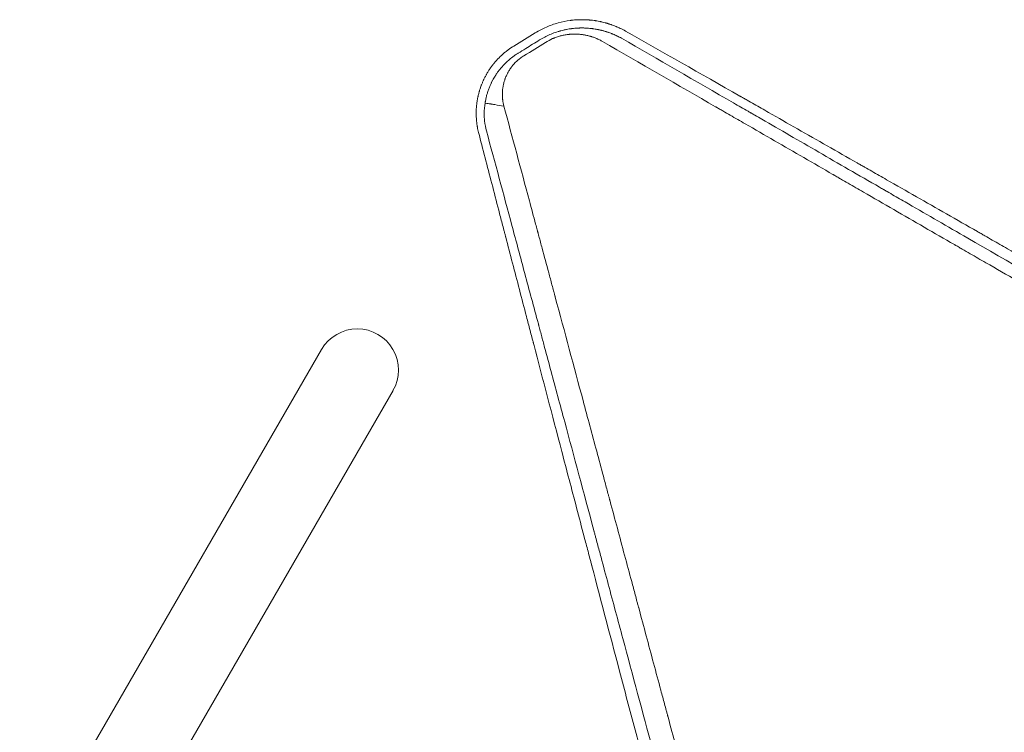
# Model space of a CAD drawing. Units: millimetres. Extents: x -5287 to 5559, y -4433 to 3836.
# Drawn here: x 771 to 1225, y 2013 to 2341 of the extents above; entities that cross this region are included whole.
import ezdxf

# ---------------------------------------------------------------- set-up
doc = ezdxf.new("R2010")
doc.units = ezdxf.units.MM
doc.header["$LTSCALE"] = 20
doc.linetypes.add('HIDDEN', pattern=[9.525, 6.35, -3.175])
for name, color, linetype in [('2d', 230, 'Continuous'), ('AS-Free_Space', 31, 'HIDDEN'), ('AS-Free_Space_Hatch', 31, 'HIDDEN')]:
    doc.layers.add(name, color=color, linetype=linetype)

msp = doc.modelspace()

# ---------------------------------------------------------------- hatches: boundary and pattern name
at = {"layer": 'AS-Free_Space_Hatch'}
h = msp.add_hatch(dxfattribs=at)
h.set_pattern_fill('ANSI31', color=256, scale=100)
h.set_pattern_definition([(135, (-749.05, -1091), (-224.506, -224.506), [])])
edge = h.paths.add_edge_path()
edge.add_line((2743.09, 1962.57), (2472.63, 2118.72))
edge.add_arc((1972.63, 1252.69), 1000, 60, 150)
edge.add_arc((1972.63, 1252.69), 1000, 150, 240)
edge.add_line((1472.63, 386.67), (1743.09, 230.52))
edge.add_arc((2743.09, 1962.57), 2000, 240, 284.13045)
edge.add_line((3231.35, 23.08), (4272.97, 285.31))
edge.add_arc((4028.84, 1255.05), 1000, 284.13045, 374.13045)
edge.add_arc((4028.84, 1255.05), 1000, 14.13045, 104.13045)
edge.add_line((3784.71, 2224.79), (2743.09, 1962.57))
edge = h.paths.add_edge_path()
edge.add_line((-749.05, -90.99), (-332.95, -90.99))
edge.add_arc((-332.95, -1090.99), 1000, 20.03452, 90, ccw=False)
edge.add_arc((714.02, -1236.72), 500, 90, 102.4137, ccw=False)
edge.add_arc((714.02, -1236.72), 500, -90, 90, ccw=False)
edge.add_arc((714.02, -1236.72), 500, 264.6095, 270, ccw=False)
edge.add_line((667.05, -1734.51), (667.05, -2932.73))
edge.add_arc((-332.95, -2932.73), 1000, -90, 0, ccw=False)
edge.add_line((-332.95, -3932.73), (-749.05, -3932.73))
edge.add_arc((-749.05, -2932.73), 1000, 180, 270, ccw=False)
edge.add_line((-1749.05, -2932.73), (-1749.05, -1090.99))
edge.add_arc((-749.05, -1090.99), 1000, 90, 180, ccw=False)

# ---------------------------------------------------------------- linework, layer by layer
at = {"layer": '2d', "lineweight": 0}
for p, q in [((910.59, 2189.18), (774.83, 1954.04)), ((943.5, 2170.18), (813, 1944.15))]:
    msp.add_line(p, q, dxfattribs=at)
msp.add_arc((927.04, 2179.68), 19, 330, 150, dxfattribs=at)
for points, knots in [([(1050.62, 2336.05), (1049.79, 2336.51), (1049, 2336.92), (1047.88, 2337.45), (1047.51, 2337.62), (1046.99, 2337.85), (1046.73, 2337.97), (1046.44, 2338.09), (1046.29, 2338.15), (1046.22, 2338.18), (1046.19, 2338.19), (1046.17, 2338.2), (1046.16, 2338.2), (1046.16, 2338.21), (1045.76, 2338.37), (1045.17, 2338.6), (1044.48, 2338.85), (1044.13, 2338.98), (1043.95, 2339.04), (1043.88, 2339.06), (1043.83, 2339.08), (1043.8, 2339.09), (1043.59, 2339.16), (1043.4, 2339.23), (1043.09, 2339.32), (1042.94, 2339.37), (1042.75, 2339.43), (1042.65, 2339.46), (1042.61, 2339.48), (1042.58, 2339.48), (1042.57, 2339.49), (1042.57, 2339.49), (1042.56, 2339.49), (1042.56, 2339.49), (1042.48, 2339.51), (1042.34, 2339.56), (1042.03, 2339.65), (1041.91, 2339.68), (1041.71, 2339.74), (1041.64, 2339.76), (1041.52, 2339.79), (1041.46, 2339.81), (1041.39, 2339.83), (1041.35, 2339.84), (1041.34, 2339.84), (1041.33, 2339.85), (1041.32, 2339.85), (1041.32, 2339.85), (1040.9, 2339.96), (1040.27, 2340.12), (1039.52, 2340.3), (1039.14, 2340.38), (1038.95, 2340.42), (1038.87, 2340.43), (1038.81, 2340.45), (1038.79, 2340.45), (1038.29, 2340.55), (1037.84, 2340.64), (1037.19, 2340.75), (1036.97, 2340.78), (1036.65, 2340.83), (1036.5, 2340.85), (1036.31, 2340.88), (1036.22, 2340.89), (1036.19, 2340.9), (1036.16, 2340.9), (1036.15, 2340.9), (1035.68, 2340.97), (1035.24, 2341.02), (1034.57, 2341.09), (1034.23, 2341.12), (1033.84, 2341.15), (1033.68, 2341.17), (1033.56, 2341.17), (1033.51, 2341.18), (1033.03, 2341.21), (1032.58, 2341.24), (1031.9, 2341.26), (1031.67, 2341.27), (1031.31, 2341.28), (1031.19, 2341.28), (1031.01, 2341.28), (1030.92, 2341.28), (1030.83, 2341.28), (1030.77, 2341.28), (1030.74, 2341.28), (1030.26, 2341.29), (1029.8, 2341.28), (1029.1, 2341.26), (1028.75, 2341.25), (1028.33, 2341.22), (1028.13, 2341.21), (1028.04, 2341.21), (1027.98, 2341.2), (1027.95, 2341.2), (1027.43, 2341.17), (1026.95, 2341.13), (1026.25, 2341.06), (1026.02, 2341.03), (1025.68, 2340.99), (1025.57, 2340.98), (1025.4, 2340.96), (1025.32, 2340.95), (1025.22, 2340.94), (1025.18, 2340.93), (1025.15, 2340.93), (1025.14, 2340.93), (1023.24, 2340.67), (1021.38, 2340.29), (1018.64, 2339.53), (1017.72, 2339.24), (1015.92, 2338.6), (1015.04, 2338.25), (1012.42, 2337.11), (1010.72, 2336.23), (1009.08, 2335.22)], [0, 0, 0, 0, 0.0625, 0.0625, 0.09375, 0.09375, 0.109375, 0.117188, 0.121094, 0.123047, 0.124023, 0.124512, 0.124512, 0.125, 0.125, 0.15625, 0.171875, 0.179688, 0.183594, 0.185547, 0.185547, 0.1875, 0.1875, 0.203125, 0.203125, 0.210938, 0.214844, 0.216797, 0.217773, 0.218262, 0.218506, 0.218628, 0.218628, 0.21875, 0.21875, 0.234375, 0.234375, 0.242188, 0.242188, 0.246094, 0.246094, 0.248047, 0.249023, 0.249512, 0.249756, 0.249878, 0.249878, 0.25, 0.25, 0.28125, 0.296875, 0.304688, 0.308594, 0.310547, 0.310547, 0.3125, 0.3125, 0.34375, 0.34375, 0.359375, 0.359375, 0.367188, 0.371094, 0.373047, 0.374023, 0.374023, 0.375, 0.375, 0.40625, 0.40625, 0.421875, 0.429688, 0.433594, 0.433594, 0.4375, 0.4375, 0.46875, 0.46875, 0.484375, 0.484375, 0.492188, 0.492188, 0.496094, 0.498047, 0.498047, 0.5, 0.5, 0.53125, 0.53125, 0.546875, 0.554688, 0.558594, 0.560547, 0.560547, 0.5625, 0.5625, 0.59375, 0.59375, 0.609375, 0.609375, 0.617188, 0.617188, 0.621094, 0.623047, 0.624023, 0.624023, 0.625, 0.625, 0.75, 0.75, 0.8125, 0.8125, 0.875, 0.875, 1, 1, 1, 1]), ([(1011.06, 2331.94), (1012.59, 2332.88), (1014.17, 2333.7), (1016.62, 2334.76), (1017.44, 2335.08), (1018.71, 2335.52), (1019.13, 2335.66), (1019.77, 2335.86), (1020.09, 2335.95), (1020.46, 2336.06), (1020.62, 2336.1), (1020.73, 2336.13), (1020.78, 2336.15), (1021.27, 2336.28), (1021.7, 2336.39), (1022.34, 2336.54), (1022.56, 2336.59), (1022.98, 2336.68), (1023.21, 2336.72), (1023.86, 2336.85), (1024.29, 2336.93), (1024.94, 2337.03), (1025.26, 2337.08), (1025.63, 2337.13), (1025.79, 2337.15), (1025.9, 2337.16), (1025.95, 2337.17), (1026.41, 2337.23), (1026.83, 2337.27), (1027.49, 2337.33), (1027.72, 2337.35), (1028.17, 2337.38), (1028.38, 2337.39), (1028.81, 2337.42), (1029.13, 2337.43), (1029.45, 2337.44), (1029.58, 2337.45), (1029.61, 2337.45), (1029.65, 2337.45), (1029.73, 2337.45), (1029.99, 2337.45), (1030.25, 2337.46), (1030.57, 2337.46), (1030.74, 2337.46), (1030.94, 2337.46), (1031.02, 2337.46), (1031.08, 2337.46), (1031.11, 2337.46), (1031.39, 2337.45), (1031.62, 2337.45), (1031.93, 2337.44), (1032.03, 2337.43), (1032.17, 2337.43), (1032.24, 2337.42), (1032.31, 2337.42), (1032.35, 2337.42), (1032.37, 2337.42), (1032.38, 2337.42), (1032.38, 2337.42), (1032.79, 2337.4), (1033.2, 2337.37), (1034.03, 2337.3), (1034.44, 2337.26), (1035.05, 2337.19), (1035.35, 2337.16), (1035.69, 2337.11), (1035.84, 2337.09), (1035.94, 2337.07), (1035.99, 2337.07), (1036.41, 2337), (1036.8, 2336.94), (1037.39, 2336.84), (1037.69, 2336.78), (1038.04, 2336.71), (1038.22, 2336.67), (1038.3, 2336.66), (1038.35, 2336.64), (1038.37, 2336.64), (1038.59, 2336.59), (1038.88, 2336.53), (1039.21, 2336.45), (1039.38, 2336.41), (1039.46, 2336.39), (1039.5, 2336.38), (1039.53, 2336.37), (1039.53, 2336.37), (1039.54, 2336.37), (1039.54, 2336.37), (1039.64, 2336.35), (1039.77, 2336.31), (1040.06, 2336.24), (1040.16, 2336.21), (1040.34, 2336.16), (1040.43, 2336.14), (1040.53, 2336.11), (1040.6, 2336.09), (1040.64, 2336.08), (1040.94, 2336), (1041.17, 2335.93), (1041.44, 2335.85), (1041.52, 2335.82), (1041.62, 2335.79), (1041.67, 2335.78), (1041.72, 2335.76), (1041.74, 2335.75), (1041.75, 2335.75), (1041.76, 2335.75), (1041.76, 2335.75), (1041.76, 2335.75), (1041.94, 2335.69), (1042.21, 2335.61), (1042.52, 2335.5), (1042.68, 2335.45), (1042.75, 2335.42), (1042.79, 2335.41), (1042.82, 2335.4), (1043.18, 2335.28), (1043.69, 2335.09), (1044.31, 2334.85), (1044.62, 2334.72), (1044.78, 2334.66), (1044.85, 2334.63), (1044.89, 2334.61), (1044.91, 2334.6), (1044.92, 2334.6), (1045.24, 2334.46), (1045.57, 2334.33), (1046.07, 2334.1), (1046.32, 2333.98), (1046.63, 2333.84), (1046.78, 2333.76), (1046.86, 2333.73), (1046.9, 2333.71), (1046.92, 2333.7), (1046.93, 2333.69), (1046.94, 2333.69), (1047.42, 2333.45), (1048.07, 2333.13), (1048.85, 2332.69)], [0, 0, 0, 0, 0.125, 0.125, 0.1875, 0.1875, 0.21875, 0.21875, 0.234375, 0.242188, 0.246094, 0.246094, 0.25, 0.25, 0.28125, 0.28125, 0.296875, 0.296875, 0.3125, 0.3125, 0.34375, 0.34375, 0.359375, 0.367188, 0.371094, 0.371094, 0.375, 0.375, 0.40625, 0.40625, 0.421875, 0.421875, 0.4375, 0.4375, 0.453125, 0.460938, 0.460938, 0.462891, 0.462891, 0.464844, 0.46875, 0.484375, 0.484375, 0.492188, 0.496094, 0.498047, 0.498047, 0.5, 0.5, 0.515625, 0.515625, 0.523438, 0.523438, 0.527344, 0.529297, 0.530273, 0.530762, 0.530762, 0.53125, 0.53125, 0.5625, 0.5625, 0.59375, 0.59375, 0.609375, 0.617188, 0.621094, 0.621094, 0.625, 0.625, 0.65625, 0.65625, 0.671875, 0.679688, 0.683594, 0.685547, 0.685547, 0.6875, 0.6875, 0.703125, 0.710938, 0.714844, 0.716797, 0.717773, 0.718262, 0.718506, 0.718506, 0.71875, 0.71875, 0.734375, 0.734375, 0.742188, 0.742188, 0.746094, 0.748047, 0.748047, 0.75, 0.75, 0.765625, 0.765625, 0.773438, 0.773438, 0.777344, 0.779297, 0.780273, 0.780762, 0.781006, 0.781006, 0.78125, 0.78125, 0.796875, 0.804688, 0.808594, 0.810547, 0.810547, 0.8125, 0.8125, 0.84375, 0.859375, 0.867188, 0.871094, 0.873047, 0.874023, 0.874023, 0.875, 0.875, 0.90625, 0.90625, 0.921875, 0.929688, 0.933594, 0.935547, 0.936523, 0.937012, 0.937012, 0.9375, 0.9375, 1, 1, 1, 1]), ([(1040.07, 2331.22), (1039.63, 2331.47), (1038.97, 2331.83), (1038.17, 2332.22), (1037.77, 2332.4), (1037.57, 2332.49), (1037.49, 2332.53), (1037.43, 2332.55), (1037.4, 2332.56), (1036.89, 2332.78), (1036.17, 2333.07), (1035.3, 2333.36), (1034.86, 2333.5), (1034.64, 2333.57), (1034.55, 2333.6), (1034.49, 2333.61), (1034.45, 2333.62), (1033.89, 2333.79), (1033.1, 2333.99), (1032.15, 2334.18), (1031.68, 2334.27), (1031.44, 2334.31), (1031.34, 2334.33), (1031.27, 2334.34), (1031.24, 2334.34), (1030.64, 2334.44), (1029.79, 2334.54), (1028.79, 2334.61), (1028.3, 2334.63), (1028.08, 2334.64), (1027.94, 2334.64), (1027.87, 2334.65), (1027.5, 2334.65), (1027.06, 2334.65), (1026.54, 2334.64), (1026.32, 2334.63), (1026.17, 2334.63), (1026.1, 2334.63), (1025.72, 2334.61), (1025.26, 2334.58), (1024.74, 2334.53), (1024.51, 2334.5), (1024.36, 2334.49), (1024.29, 2334.48), (1023.61, 2334.4), (1022.7, 2334.25), (1021.65, 2334.03), (1021.13, 2333.91), (1020.9, 2333.85), (1020.76, 2333.81), (1020.68, 2333.79), (1020, 2333.61), (1019.11, 2333.33), (1018.09, 2332.95), (1017.65, 2332.78), (1017.36, 2332.66), (1017.22, 2332.6), (1015.94, 2332.05), (1014.84, 2331.47), (1013.79, 2330.82)], [0, 0, 0, 0, 0.0625, 0.09375, 0.109375, 0.117187, 0.121094, 0.121094, 0.125, 0.125, 0.1875, 0.21875, 0.234375, 0.242187, 0.246094, 0.246094, 0.25, 0.25, 0.3125, 0.34375, 0.359375, 0.367187, 0.371094, 0.371094, 0.375, 0.375, 0.4375, 0.46875, 0.484375, 0.492187, 0.492187, 0.5, 0.5, 0.53125, 0.546875, 0.554687, 0.554687, 0.5625, 0.5625, 0.59375, 0.609375, 0.617187, 0.617187, 0.625, 0.625, 0.6875, 0.71875, 0.734375, 0.742187, 0.742187, 0.75, 0.75, 0.8125, 0.84375, 0.859375, 0.859375, 0.875, 0.875, 1, 1, 1, 1]), ([(1048.85, 2332.69), (1065.63, 2322.99), (1082.85, 2313.05), (1102.68, 2301.59), (1105.17, 2300.15), (1107.7, 2298.69), (1108.01, 2298.51), (1108.08, 2298.47), (1108.11, 2298.45), (1108.21, 2298.4), (1108.4, 2298.28), (1109.12, 2297.87), (1110.82, 2296.89), (1116.6, 2293.55), (1121.97, 2290.45), (1135.09, 2282.87), (1144.13, 2277.64), (1158.17, 2269.53), (1162.93, 2266.79), (1168.37, 2263.65), (1169.05, 2263.25), (1169.73, 2262.86), (1169.83, 2262.8), (1169.85, 2262.79), (1169.88, 2262.77), (1169.93, 2262.74), (1170.12, 2262.64), (1170.56, 2262.38), (1172.05, 2261.52), (1175.6, 2259.47), (1178.9, 2257.56), (1189.97, 2251.17), (1199.05, 2245.93), (1226.94, 2229.82), (1246.42, 2218.57), (1266.81, 2206.8)], [0, 0, 0, 0, 0.25, 0.25, 0.28125, 0.285156, 0.285645, 0.285645, 0.286133, 0.286133, 0.287109, 0.289063, 0.296875, 0.3125, 0.375, 0.375, 0.5, 0.5, 0.5625, 0.5625, 0.570312, 0.571289, 0.571289, 0.571533, 0.571533, 0.571777, 0.572266, 0.574219, 0.578125, 0.59375, 0.625, 0.625, 0.75, 0.75, 1, 1, 1, 1]), ([(1269.25, 2211.27), (1259.59, 2216.8), (1250.06, 2222.25), (1235.95, 2230.33), (1231.28, 2233), (1224.31, 2236.99), (1220.84, 2238.97), (1216.82, 2241.28), (1214.81, 2242.42), (1213.81, 2243), (1213.31, 2243.28), (1213.05, 2243.43), (1212.95, 2243.49), (1212.88, 2243.53), (1212.84, 2243.55), (1203.28, 2249.02), (1193.9, 2254.38), (1180.07, 2262.28), (1175.5, 2264.89), (1168.7, 2268.78), (1165.31, 2270.71), (1161.39, 2272.95), (1159.43, 2274.07), (1158.46, 2274.62), (1157.97, 2274.9), (1157.72, 2275.04), (1157.62, 2275.1), (1157.55, 2275.14), (1157.52, 2275.16), (1148.15, 2280.51), (1138.98, 2285.74), (1125.45, 2293.45), (1120.98, 2296), (1114.34, 2299.79), (1111.03, 2301.68), (1107.19, 2303.86), (1105.28, 2304.95), (1104.33, 2305.49), (1103.85, 2305.76), (1103.61, 2305.9), (1103.49, 2305.97), (1103.44, 2306), (1103.41, 2306.02), (1103.39, 2306.02), (1085.06, 2316.46), (1067.49, 2326.47), (1050.62, 2336.05)], [0, 0, 0, 0, 0.125, 0.125, 0.1875, 0.1875, 0.21875, 0.234375, 0.242187, 0.246094, 0.248047, 0.249023, 0.249512, 0.249512, 0.25, 0.25, 0.375, 0.375, 0.4375, 0.4375, 0.46875, 0.484375, 0.492187, 0.496094, 0.498047, 0.499023, 0.499512, 0.499512, 0.5, 0.5, 0.625, 0.625, 0.6875, 0.6875, 0.71875, 0.734375, 0.742187, 0.746094, 0.748047, 0.749023, 0.749512, 0.749756, 0.749756, 0.75, 0.75, 1, 1, 1, 1]), ([(999.21, 2329.14), (998.31, 2328.59), (997.42, 2328), (996.12, 2327.03), (995.69, 2326.7), (995.05, 2326.18), (994.74, 2325.91), (994.37, 2325.6), (994.19, 2325.44), (994.09, 2325.36), (994.05, 2325.31), (994.03, 2325.3), (994.02, 2325.29), (994.01, 2325.28), (993.29, 2324.64), (992.56, 2323.93), (991.47, 2322.79), (991.11, 2322.39), (990.58, 2321.78), (990.31, 2321.47), (990, 2321.09), (989.85, 2320.9), (989.78, 2320.81), (989.74, 2320.76), (989.72, 2320.74), (989.71, 2320.72), (989.37, 2320.3), (989.06, 2319.89), (988.62, 2319.28), (988.4, 2318.97), (988.16, 2318.62), (988.04, 2318.44), (987.99, 2318.36), (987.96, 2318.31), (987.94, 2318.29), (987.67, 2317.89), (987.41, 2317.49), (987.03, 2316.85), (986.83, 2316.53), (986.61, 2316.13), (986.49, 2315.93), (986.44, 2315.83), (986.41, 2315.78), (986.4, 2315.75), (986.39, 2315.74), (986.38, 2315.73), (986.16, 2315.33), (985.94, 2314.92), (985.61, 2314.27), (985.45, 2313.93), (985.26, 2313.52), (985.16, 2313.32), (985.11, 2313.21), (985.09, 2313.16), (985.08, 2313.14), (985.07, 2313.12), (985.07, 2313.11), (984.9, 2312.74), (984.72, 2312.33), (984.45, 2311.67), (984.36, 2311.44), (984.22, 2311.08), (984.15, 2310.9), (984.07, 2310.68), (984.03, 2310.57), (984.02, 2310.53), (984, 2310.49), (984, 2310.48), (983.83, 2310.01), (983.68, 2309.56), (983.47, 2308.9), (983.4, 2308.68), (983.32, 2308.41), (983.3, 2308.35), (983.28, 2308.26), (983.23, 2308.11), (983.19, 2307.96), (983.04, 2307.43), (982.93, 2306.98), (982.78, 2306.37), (982.75, 2306.25), (982.69, 2305.97), (982.66, 2305.83), (982.58, 2305.45), (982.53, 2305.22), (982.47, 2304.91), (982.46, 2304.82), (982.43, 2304.69), (982.42, 2304.65), (982.41, 2304.57), (982.4, 2304.51), (982.35, 2304.26), (982.28, 2303.83), (982.21, 2303.36), (982.17, 2303.05), (982.16, 2302.99), (982.14, 2302.86), (982.12, 2302.67), (982.1, 2302.48), (982.02, 2301.86), (981.98, 2301.4), (981.93, 2300.74), (981.91, 2300.53), (981.89, 2300.22), (981.88, 2300.07), (981.88, 2299.9), (981.87, 2299.82), (981.87, 2299.78), (981.87, 2299.76), (981.87, 2299.74), (981.86, 2299.65), (981.86, 2299.55), (981.85, 2299.39), (981.85, 2299.3), (981.85, 2299.19), (981.85, 2299.13), (981.85, 2299.1), (981.84, 2299.08), (981.84, 2299.08), (981.84, 2298.9), (981.84, 2298.77), (981.83, 2298.6), (981.83, 2298.55), (981.83, 2298.49), (981.83, 2298.46), (981.83, 2298.43), (981.83, 2298.42), (981.83, 2298.41), (981.83, 2298.41), (981.83, 2298.4), (981.83, 2298.41), (981.83, 2298.1), (981.83, 2297.84), (981.84, 2297.51), (981.84, 2297.41), (981.84, 2297.27), (981.84, 2297.21), (981.84, 2297.14), (981.84, 2297.11), (981.84, 2297.09), (981.85, 2297.09), (981.85, 2297.08), (981.85, 2297.08), (981.86, 2296.65), (981.89, 2296), (981.94, 2295.23), (981.98, 2294.84), (982, 2294.64), (982, 2294.54), (982.01, 2294.5), (982.01, 2294.47), (982.01, 2294.46), (982.01, 2294.45), (982.01, 2294.45), (982.01, 2294.45), (982.09, 2293.66), (982.18, 2293.05), (982.28, 2292.41), (982.31, 2292.23), (982.34, 2292.04), (982.35, 2291.99), (982.36, 2291.92), (982.37, 2291.89), (982.37, 2291.87), (982.37, 2291.86), (982.37, 2291.85), (982.37, 2291.85), (982.37, 2291.85), (982.37, 2291.85), (982.37, 2291.85), (982.55, 2290.86), (982.74, 2290.01), (982.92, 2289.29)], [0, 0, 0, 0, 0.0625, 0.0625, 0.09375, 0.09375, 0.109375, 0.117188, 0.121094, 0.123047, 0.124023, 0.124512, 0.124512, 0.125, 0.125, 0.1875, 0.1875, 0.21875, 0.21875, 0.234375, 0.242188, 0.246094, 0.248047, 0.249023, 0.249023, 0.25, 0.25, 0.28125, 0.28125, 0.296875, 0.304688, 0.308594, 0.310547, 0.310547, 0.3125, 0.3125, 0.34375, 0.34375, 0.359375, 0.367188, 0.371094, 0.373047, 0.374023, 0.374512, 0.374512, 0.375, 0.375, 0.40625, 0.40625, 0.421875, 0.429688, 0.433594, 0.435547, 0.436523, 0.437012, 0.437012, 0.4375, 0.4375, 0.46875, 0.46875, 0.484375, 0.484375, 0.492188, 0.496094, 0.498047, 0.499023, 0.499023, 0.5, 0.5, 0.53125, 0.53125, 0.546875, 0.546875, 0.550781, 0.550781, 0.554688, 0.5625, 0.5625, 0.59375, 0.59375, 0.601562, 0.601562, 0.609375, 0.609375, 0.625, 0.625, 0.632812, 0.632812, 0.636719, 0.636719, 0.640625, 0.640625, 0.65625, 0.671875, 0.671875, 0.675781, 0.675781, 0.679687, 0.6875, 0.6875, 0.71875, 0.71875, 0.734375, 0.734375, 0.742187, 0.746094, 0.748047, 0.749023, 0.749023, 0.75, 0.75, 0.757812, 0.757812, 0.761719, 0.763672, 0.764648, 0.765137, 0.765137, 0.765625, 0.765625, 0.773437, 0.773437, 0.777344, 0.777344, 0.779297, 0.780273, 0.780762, 0.781006, 0.781128, 0.781128, 0.78125, 0.78125, 0.796875, 0.796875, 0.804687, 0.804687, 0.808594, 0.810547, 0.811523, 0.812012, 0.812256, 0.812256, 0.8125, 0.8125, 0.84375, 0.859375, 0.867188, 0.871094, 0.873047, 0.874023, 0.874512, 0.874756, 0.874878, 0.874878, 0.875, 0.875, 0.90625, 0.90625, 0.921875, 0.921875, 0.929687, 0.929687, 0.933594, 0.935547, 0.936523, 0.937012, 0.937256, 0.937378, 0.937378, 0.9375, 0.9375, 1, 1, 1, 1]), ([(1259.87, 2204.26), (1250.33, 2209.77), (1240.75, 2215.3), (1226.34, 2223.62), (1221.53, 2226.4), (1214.3, 2230.57), (1210.69, 2232.66), (1206.46, 2235.1), (1204.35, 2236.32), (1203.29, 2236.94), (1202.76, 2237.24), (1202.5, 2237.39), (1202.38, 2237.46), (1202.31, 2237.5), (1202.27, 2237.53), (1192.96, 2242.9), (1183.66, 2248.27), (1169.66, 2256.36), (1164.99, 2259.06), (1157.98, 2263.11), (1154.46, 2265.14), (1150.36, 2267.5), (1148.31, 2268.69), (1147.29, 2269.28), (1146.78, 2269.58), (1146.52, 2269.73), (1146.41, 2269.79), (1146.34, 2269.83), (1146.3, 2269.85), (1137.29, 2275.06), (1128.29, 2280.25), (1114.76, 2288.07), (1110.25, 2290.68), (1103.47, 2294.59), (1100.08, 2296.55), (1096.13, 2298.84), (1094.15, 2299.98), (1093.16, 2300.55), (1092.66, 2300.84), (1092.42, 2300.98), (1092.31, 2301.04), (1092.24, 2301.08), (1092.2, 2301.1), (1074.85, 2311.13), (1057.47, 2321.17), (1040.07, 2331.22)], [0, 0, 0, 0, 0.125, 0.125, 0.1875, 0.1875, 0.21875, 0.234375, 0.242188, 0.246094, 0.248047, 0.249023, 0.249512, 0.249512, 0.25, 0.25, 0.375, 0.375, 0.4375, 0.4375, 0.46875, 0.484375, 0.492188, 0.496094, 0.498047, 0.499023, 0.499512, 0.499512, 0.5, 0.5, 0.625, 0.625, 0.6875, 0.6875, 0.71875, 0.734375, 0.742188, 0.746094, 0.748047, 0.749023, 0.749512, 0.749512, 0.75, 0.75, 1, 1, 1, 1]), ([(1001.2, 2325.85), (1001.02, 2325.74), (1000.88, 2325.65), (1000.51, 2325.41), (1000.22, 2325.23), (999.58, 2324.79), (999.21, 2324.53), (998.67, 2324.13), (998.48, 2323.99), (997.31, 2323.08), (996.38, 2322.27), (995.41, 2321.33), (995.31, 2321.23), (994.98, 2320.91), (994.75, 2320.67), (994.41, 2320.31), (994.3, 2320.18), (994, 2319.86), (993.81, 2319.65), (993.53, 2319.33), (993.43, 2319.21), (993.24, 2318.99), (993.16, 2318.88), (992.91, 2318.58), (992.75, 2318.39), (992.42, 2317.97), (992.24, 2317.73), (991.82, 2317.17), (991.58, 2316.84), (991.18, 2316.25), (991.01, 2316), (990.73, 2315.57), (990.62, 2315.39), (990.11, 2314.57), (989.75, 2313.94), (989.36, 2313.2), (989.31, 2313.11), (989.15, 2312.81), (989.04, 2312.59), (988.88, 2312.26), (988.83, 2312.15), (988.74, 2311.96), (988.7, 2311.88), (988.58, 2311.62), (988.5, 2311.45), (988.19, 2310.77), (987.98, 2310.26), (987.68, 2309.47), (987.58, 2309.2), (987.3, 2308.42), (987.13, 2307.9), (986.86, 2307.01), (986.76, 2306.64), (986.54, 2305.79), (986.42, 2305.32), (986.29, 2304.72), (986.27, 2304.59), (986.23, 2304.4), (986.22, 2304.34), (986.16, 2304.04), (986.11, 2303.8), (986.04, 2303.4), (986.02, 2303.24), (985.97, 2302.97), (985.96, 2302.87), (985.94, 2302.77)], [-38.593922, -38.593922, -38.593922, -38.593922, -38.3815, -38.3815, -37.726081, -37.726081, -36.857204, -36.857204, -36.398564, -36.398564, -33.97421, -33.97421, -33.710555, -33.710555, -33.050839, -33.050839, -32.710698, -32.710698, -32.16994, -32.16994, -31.868447, -31.868447, -31.596482, -31.596482, -31.102658, -31.102658, -30.527554, -30.527554, -29.697437, -29.697437, -29.100252, -29.100252, -28.656302, -28.656302, -27.148339, -27.148339, -26.948363, -26.948363, -26.448225, -26.448225, -26.199326, -26.199326, -26.014854, -26.014854, -25.615273, -25.615273, -24.475877, -24.475877, -23.872416, -23.872416, -22.748477, -22.748477, -21.944695, -21.944695, -20.928597, -20.928597, -20.664005, -20.664005, -20.534577, -20.534577, -20.056397, -20.056397, -19.724582, -19.724582, -19.509348, -19.509348, -19.509348, -19.509348]), ([(1003.85, 2324.68), (1003.28, 2324.33), (1002.74, 2323.96), (1001.96, 2323.36), (1001.57, 2323.06), (1001.13, 2322.68), (1000.92, 2322.49), (1000.82, 2322.41), (1000.76, 2322.35), (1000.73, 2322.32), (1000.24, 2321.87), (999.8, 2321.43), (999.16, 2320.74), (998.85, 2320.38), (998.51, 2319.96), (998.34, 2319.74), (998.25, 2319.63), (998.22, 2319.58), (998.19, 2319.55), (998.18, 2319.54), (997.81, 2319.05), (997.48, 2318.57), (997, 2317.82), (996.77, 2317.44), (996.52, 2316.99), (996.4, 2316.77), (996.34, 2316.65), (996.31, 2316.6), (996.29, 2316.57), (996.28, 2316.55), (996.02, 2316.04), (995.66, 2315.28), (995.3, 2314.38), (995.13, 2313.92), (995.05, 2313.69), (995.02, 2313.59), (994.99, 2313.52), (994.98, 2313.49), (994.8, 2312.95), (994.58, 2312.19), (994.37, 2311.29), (994.28, 2310.84), (994.24, 2310.61), (994.22, 2310.51), (994.21, 2310.44), (994.21, 2310.41), (994.11, 2309.87), (994.01, 2309.11), (993.94, 2308.21), (993.92, 2307.76), (993.91, 2307.57), (993.91, 2307.44), (993.91, 2307.37), (993.9, 2306.8), (993.91, 2306.05), (993.96, 2305.18), (994, 2304.81), (994.02, 2304.57), (994.04, 2304.44), (994.17, 2303.35), (994.36, 2302.38), (994.62, 2301.42)], [0, 0, 0, 0, 0.0625, 0.0625, 0.09375, 0.109375, 0.117187, 0.121094, 0.121094, 0.125, 0.125, 0.1875, 0.1875, 0.21875, 0.234375, 0.242187, 0.246094, 0.248047, 0.248047, 0.25, 0.25, 0.3125, 0.3125, 0.34375, 0.359375, 0.367187, 0.371094, 0.373047, 0.373047, 0.375, 0.375, 0.4375, 0.46875, 0.484375, 0.492187, 0.496094, 0.496094, 0.5, 0.5, 0.5625, 0.59375, 0.609375, 0.617188, 0.621094, 0.621094, 0.625, 0.625, 0.6875, 0.71875, 0.734375, 0.742188, 0.742188, 0.75, 0.75, 0.8125, 0.84375, 0.859375, 0.859375, 0.875, 0.875, 1, 1, 1, 1]), ([(985.94, 2302.77), (985.7, 2301.29), (985.54, 2299.7), (985.52, 2296.82), (985.59, 2295.67), (985.71, 2294.59)], [-76.16041, -76.16041, -76.16041, -76.16041, -51.996933, -51.996933, -34.967405, -34.967405, -34.967405, -34.967405]), ([(994.62, 2301.42), (994.61, 2301.43), (994.58, 2301.43), (993.21, 2301.62), (992, 2301.86), (989.48, 2302.27), (988.98, 2302.33), (988.72, 2302.37), (988.63, 2302.39), (988.39, 2302.43), (988.28, 2302.44), (987.9, 2302.5), (987.63, 2302.54), (986.92, 2302.64), (986.43, 2302.71), (985.94, 2302.77)], [-291.586408, -291.586408, -291.586408, -291.586408, -291.083636, -291.083636, -252.313892, -252.313892, -227.98969, -227.98969, -214.530955, -214.530955, -191.600897, -191.600897, -141.915964, -141.915964, -50.458755, -50.458755, -50.458755, -50.458755]), ([(994.62, 2301.42), (998.55, 2286.79), (1002.46, 2272.23), (1007.31, 2254.18), (1008.28, 2250.58), (1009.48, 2246.09), (1009.78, 2244.97), (1010.1, 2243.79), (1010.18, 2243.48), (1010.21, 2243.4), (1010.22, 2243.34), (1010.26, 2243.19), (1010.43, 2242.57), (1011.09, 2240.09), (1012.74, 2233.96), (1014.25, 2228.33), (1015.76, 2222.71), (1016.51, 2219.9), (1017.39, 2216.63), (1017.83, 2215), (1018.05, 2214.18), (1018.16, 2213.78), (1018.21, 2213.57), (1018.24, 2213.47), (1018.25, 2213.43), (1018.26, 2213.4), (1018.26, 2213.38), (1022.59, 2197.26), (1026.87, 2181.32), (1033.19, 2157.76), (1035.29, 2149.96), (1038.4, 2138.37), (1039.43, 2134.52), (1040.97, 2128.77), (1041.74, 2125.9), (1042.64, 2122.57), (1043.08, 2120.9), (1043.31, 2120.07), (1043.42, 2119.66), (1043.48, 2119.45), (1043.5, 2119.34), (1043.51, 2119.3), (1043.52, 2119.27), (1043.53, 2119.26), (1045.78, 2110.87), (1048, 2102.57), (1051.31, 2090.24), (1052.41, 2086.15), (1054.04, 2080.05), (1054.86, 2077.01), (1055.81, 2073.47), (1056.28, 2071.71), (1056.52, 2070.83), (1056.64, 2070.39), (1056.7, 2070.17), (1056.73, 2070.06), (1056.74, 2070.01), (1056.75, 2069.98), (1056.75, 2069.97), (1059.06, 2061.37), (1061.34, 2052.87), (1064.71, 2040.28), (1065.83, 2036.11), (1067.5, 2029.88), (1068.33, 2026.78), (1069.3, 2023.18), (1069.78, 2021.39), (1070.02, 2020.49), (1070.14, 2020.04), (1070.2, 2019.82), (1070.23, 2019.7), (1070.24, 2019.66), (1070.25, 2019.62), (1070.26, 2019.61), (1072.62, 2010.81), (1074.94, 2002.14), (1078.39, 1989.3), (1079.53, 1985.05), (1081.22, 1978.72), (1082.07, 1975.57), (1083.05, 1971.91), (1083.54, 1970.08), (1083.78, 1969.17), (1083.91, 1968.72), (1083.97, 1968.49), (1084, 1968.37), (1084.01, 1968.33), (1084.02, 1968.29), (1084.02, 1968.28), (1086.44, 1959.28), (1088.81, 1950.42), (1092.32, 1937.34), (1093.48, 1933.02), (1095.2, 1926.58), (1096.06, 1923.38), (1097.06, 1919.66), (1097.56, 1917.81), (1097.8, 1916.89), (1097.93, 1916.42), (1097.99, 1916.19), (1098.02, 1916.08), (1098.03, 1916.03), (1098.04, 1916), (1098.05, 1915.98), (1100.52, 1906.77), (1102.94, 1897.74), (1106.51, 1884.42), (1107.69, 1880.02), (1109.44, 1873.48), (1110.31, 1870.23), (1111.32, 1866.46), (1111.83, 1864.58), (1112.08, 1863.64), (1112.2, 1863.17), (1112.27, 1862.94), (1112.3, 1862.82), (1112.31, 1862.77), (1112.32, 1862.74), (1112.32, 1862.72), (1114.85, 1853.31), (1117.32, 1844.08), (1120.96, 1830.52), (1122.16, 1826.05), (1123.94, 1819.41), (1124.82, 1816.11), (1125.84, 1812.29), (1126.35, 1810.39), (1126.61, 1809.44), (1126.74, 1808.96), (1126.8, 1808.73), (1126.83, 1808.61), (1126.85, 1808.56), (1126.85, 1808.52), (1126.86, 1808.51), (1129.44, 1798.87), (1131.97, 1789.45), (1135.66, 1775.66), (1136.88, 1771.11), (1138.69, 1764.37), (1139.59, 1761.03), (1140.62, 1757.16), (1141.14, 1755.23), (1141.4, 1754.27), (1141.52, 1753.79), (1141.59, 1753.55), (1141.62, 1753.43), (1141.63, 1753.38), (1141.64, 1753.35), (1141.65, 1753.33), (1142.93, 1748.53), (1144.2, 1743.81), (1146.07, 1736.83), (1147, 1733.35), (1148.08, 1729.34), (1148.61, 1727.35), (1148.88, 1726.35), (1149.01, 1725.86), (1149.08, 1725.61), (1149.11, 1725.48), (1149.13, 1725.43), (1149.14, 1725.4), (1149.14, 1725.38), (1150.44, 1720.53), (1151.72, 1715.76), (1153.61, 1708.72), (1154.54, 1705.22), (1155.63, 1701.17), (1156.16, 1699.17), (1156.43, 1698.16), (1156.57, 1697.66), (1156.63, 1697.41), (1156.67, 1697.29), (1156.68, 1697.23), (1156.69, 1697.2), (1156.7, 1697.18), (1157.24, 1695.14), (1157.78, 1693.12), (1158.32, 1691.12)], [0, 0, 0, 0, 0.0625, 0.0625, 0.078125, 0.078125, 0.0820312, 0.0830078, 0.083252, 0.083374, 0.083374, 0.0834961, 0.0839844, 0.0859375, 0.09375, 0.109375, 0.109375, 0.1171875, 0.1210937, 0.1230469, 0.1240234, 0.1245117, 0.1247559, 0.1248779, 0.124939, 0.124939, 0.125, 0.125, 0.1875, 0.1875, 0.21875, 0.21875, 0.234375, 0.234375, 0.2421875, 0.2460937, 0.2480469, 0.2490234, 0.2495117, 0.2497559, 0.2498779, 0.249939, 0.249939, 0.25, 0.25, 0.28125, 0.28125, 0.296875, 0.296875, 0.3046875, 0.3085937, 0.3105469, 0.3115234, 0.3120117, 0.3122559, 0.3123779, 0.312439, 0.312439, 0.3125, 0.3125, 0.34375, 0.34375, 0.359375, 0.359375, 0.3671875, 0.3710937, 0.3730469, 0.3740234, 0.3745117, 0.3747559, 0.3748779, 0.374939, 0.374939, 0.375, 0.375, 0.40625, 0.40625, 0.421875, 0.421875, 0.4296875, 0.4335937, 0.4355469, 0.4365234, 0.4370117, 0.4372559, 0.4373779, 0.437439, 0.437439, 0.4375, 0.4375, 0.46875, 0.46875, 0.484375, 0.484375, 0.4921875, 0.4960937, 0.4980469, 0.4990234, 0.4995117, 0.4997559, 0.4998779, 0.499939, 0.499939, 0.5, 0.5, 0.53125, 0.53125, 0.546875, 0.546875, 0.5546875, 0.5585937, 0.5605469, 0.5615234, 0.5620117, 0.5622559, 0.5623779, 0.562439, 0.562439, 0.5625, 0.5625, 0.59375, 0.59375, 0.609375, 0.609375, 0.6171875, 0.6210937, 0.6230469, 0.6240234, 0.6245117, 0.6247559, 0.6248779, 0.624939, 0.624939, 0.625, 0.625, 0.65625, 0.65625, 0.671875, 0.671875, 0.6796875, 0.6835937, 0.6855469, 0.6865234, 0.6870117, 0.6872559, 0.6873779, 0.687439, 0.687439, 0.6875, 0.6875, 0.703125, 0.703125, 0.7109375, 0.7148437, 0.7167969, 0.7177734, 0.7182617, 0.7185059, 0.7186279, 0.718689, 0.718689, 0.71875, 0.71875, 0.734375, 0.734375, 0.7421875, 0.7460937, 0.7480469, 0.7490234, 0.7495117, 0.7497559, 0.7498779, 0.749939, 0.749939, 0.75, 0.75, 0.7564823, 0.7564823, 0.7564823, 0.7564823]), ([(982.92, 2289.29), (984.91, 2281.59), (986.95, 2273.73), (990.08, 2261.67), (991.14, 2257.6), (992.74, 2251.44), (993.54, 2248.34), (994.49, 2244.7), (994.97, 2242.87), (995.21, 2241.95), (995.33, 2241.49), (995.38, 2241.26), (995.41, 2241.15), (995.43, 2241.1), (995.44, 2241.07), (995.44, 2241.05), (997.51, 2233.09), (999.62, 2225.01), (1002.84, 2212.66), (1003.92, 2208.5), (1005.56, 2202.21), (1006.39, 2199.05), (1007.36, 2195.34), (1007.84, 2193.48), (1008.09, 2192.55), (1008.21, 2192.08), (1008.27, 2191.85), (1008.3, 2191.73), (1008.31, 2191.68), (1008.32, 2191.65), (1008.33, 2191.63), (1012.51, 2175.62), (1016.83, 2159.1), (1023.54, 2133.53), (1025.81, 2124.88), (1029.27, 2111.69), (1030.43, 2107.27), (1032.19, 2100.58), (1033.07, 2097.22), (1034.11, 2093.28), (1034.63, 2091.3), (1034.89, 2090.31), (1035.02, 2089.82), (1035.08, 2089.57), (1035.12, 2089.45), (1035.13, 2089.4), (1035.14, 2089.36), (1035.14, 2089.34), (1039.57, 2072.52), (1044.12, 2055.22), (1051.16, 2028.5), (1053.55, 2019.46), (1057.17, 2005.71), (1059, 1998.79), (1061.16, 1990.63), (1062.24, 1986.53), (1062.78, 1984.48), (1063.05, 1983.45), (1063.19, 1982.93), (1063.26, 1982.68), (1063.29, 1982.55), (1063.31, 1982.49), (1063.32, 1982.45), (1063.32, 1982.44), (1068.02, 1964.64), (1072.83, 1946.47), (1080.2, 1918.6), (1082.69, 1909.21), (1086.46, 1894.98), (1088.35, 1887.83), (1090.58, 1879.42), (1091.7, 1875.19), (1092.26, 1873.08), (1092.54, 1872.02), (1092.68, 1871.49), (1092.75, 1871.23), (1092.78, 1871.11), (1092.8, 1871.04), (1092.81, 1871), (1097.69, 1852.59), (1102.66, 1833.85), (1110.27, 1805.18), (1112.84, 1795.53), (1116.72, 1780.91), (1118.67, 1773.57), (1120.96, 1764.95), (1122.11, 1760.62), (1122.69, 1758.45), (1122.97, 1757.37), (1123.12, 1756.82), (1123.19, 1756.55), (1123.22, 1756.44), (1123.24, 1756.36), (1123.25, 1756.32), (1125.82, 1746.67), (1128.39, 1736.99), (1132.27, 1722.39), (1134.22, 1715.07), (1136.51, 1706.48), (1137.65, 1702.18), (1138.22, 1700.03), (1138.51, 1698.95), (1138.65, 1698.42), (1138.72, 1698.18), (1138.76, 1698.03), (1138.78, 1697.95), (1141.37, 1688.19), (1143.97, 1678.43), (1147.91, 1663.65), (1149.88, 1656.23), (1152.2, 1647.53), (1153.37, 1643.16), (1153.95, 1640.97), (1154.24, 1639.88), (1154.39, 1639.33), (1154.46, 1639.06), (1154.49, 1638.94), (1154.51, 1638.86), (1154.52, 1638.82), (1159.72, 1619.32), (1164.97, 1599.63), (1172.93, 1569.78), (1175.6, 1559.78), (1179.62, 1544.7), (1181.64, 1537.14), (1184, 1528.29), (1185.18, 1523.86), (1185.77, 1521.64), (1186.07, 1520.53), (1186.2, 1520.05), (1186.28, 1519.74), (1186.33, 1519.58), (1189.04, 1509.4), (1191.72, 1499.37), (1195.74, 1484.32), (1197.75, 1476.8), (1200.1, 1468.01), (1201.27, 1463.62), (1201.77, 1461.74), (1202.11, 1460.48), (1202.28, 1459.86), (1202.61, 1458.6), (1202.78, 1457.97), (1203.03, 1457.03), (1203.12, 1456.71), (1203.24, 1456.24), (1203.3, 1456.01), (1203.38, 1455.73), (1203.41, 1455.59), (1203.43, 1455.52), (1203.44, 1455.49), (1203.45, 1455.48), (1203.45, 1455.46), (1203.59, 1454.94), (1203.82, 1454.08), (1204.13, 1452.93), (1204.29, 1452.32), (1204.37, 1452), (1204.42, 1451.84), (1204.44, 1451.76), (1204.45, 1451.73), (1204.45, 1451.7), (1204.46, 1451.69), (1204.8, 1450.42), (1205.3, 1448.53), (1205.8, 1446.65), (1206.14, 1445.39), (1206.31, 1444.76), (1207.15, 1441.61), (1208.16, 1437.83), (1209.16, 1434.05), (1209.83, 1431.53), (1210.17, 1430.27), (1212.71, 1420.71), (1214.92, 1412.41), (1217.13, 1404.1)], [0, 0, 0, 0, 0.03125, 0.03125, 0.046875, 0.046875, 0.0546875, 0.0585937, 0.0605469, 0.0615234, 0.0620117, 0.0622559, 0.0623779, 0.062439, 0.062439, 0.0625, 0.0625, 0.09375, 0.09375, 0.109375, 0.109375, 0.1171875, 0.1210937, 0.1230469, 0.1240234, 0.1245117, 0.1247559, 0.1248779, 0.124939, 0.124939, 0.125, 0.125, 0.1875, 0.1875, 0.21875, 0.21875, 0.234375, 0.234375, 0.2421875, 0.2460937, 0.2480469, 0.2490234, 0.2495117, 0.2497559, 0.2498779, 0.249939, 0.249939, 0.25, 0.25, 0.3125, 0.3125, 0.34375, 0.34375, 0.359375, 0.3671875, 0.3710937, 0.3730469, 0.3740234, 0.3745117, 0.3747559, 0.3748779, 0.374939, 0.374939, 0.375, 0.375, 0.4375, 0.4375, 0.46875, 0.46875, 0.484375, 0.4921875, 0.4960937, 0.4980469, 0.4990234, 0.4995117, 0.4997559, 0.4998779, 0.4998779, 0.5, 0.5, 0.5625, 0.5625, 0.59375, 0.59375, 0.609375, 0.6171875, 0.6210937, 0.6230469, 0.6240234, 0.6245117, 0.6247559, 0.6248779, 0.6248779, 0.625, 0.625, 0.65625, 0.65625, 0.671875, 0.6796875, 0.6835937, 0.6855469, 0.6865234, 0.6870117, 0.6872559, 0.6872559, 0.6875, 0.6875, 0.71875, 0.71875, 0.734375, 0.7421875, 0.7460937, 0.7480469, 0.7490234, 0.7495117, 0.7497559, 0.7498779, 0.7498779, 0.75, 0.75, 0.8125, 0.8125, 0.84375, 0.84375, 0.859375, 0.8671875, 0.8710937, 0.8730469, 0.8740234, 0.8745117, 0.8745117, 0.875, 0.875, 0.90625, 0.90625, 0.921875, 0.9296875, 0.9335938, 0.9355469, 0.9355469, 0.9375, 0.9375, 0.9394531, 0.9394531, 0.9404297, 0.9404297, 0.940918, 0.9411621, 0.9412842, 0.9413452, 0.9413757, 0.9413757, 0.9414063, 0.9414063, 0.9433594, 0.9443359, 0.9448242, 0.9450684, 0.9451904, 0.9452515, 0.945282, 0.945282, 0.9453125, 0.9453125, 0.9492188, 0.9511719, 0.9511719, 0.953125, 0.953125, 0.9609375, 0.9648438, 0.9648438, 0.96875, 0.96875, 0.9944314, 0.9944314, 0.9944314, 0.9944314]), ([(1109.78, 1830.74), (1108.49, 1835.56), (1107.19, 1840.39), (1103.46, 1854.3), (1101.03, 1863.39), (1097.36, 1877.05), (1095.53, 1883.89), (1093.39, 1891.87), (1092.32, 1895.86), (1091.79, 1897.85), (1091.52, 1898.85), (1091.39, 1899.35), (1091.32, 1899.6), (1091.29, 1899.73), (1091.27, 1899.78), (1091.26, 1899.81), (1091.26, 1899.83), (1086.09, 1919.11), (1081.17, 1937.47), (1074.13, 1963.7), (1071.85, 1972.22), (1068.51, 1984.68), (1067.41, 1988.78), (1065.78, 1994.85), (1064.97, 1997.87), (1064.04, 2001.35), (1063.57, 2003.08), (1063.34, 2003.95), (1063.22, 2004.38), (1063.17, 2004.6), (1063.14, 2004.7), (1063.13, 2004.75), (1063.12, 2004.78), (1063.11, 2004.79), (1058.51, 2021.98), (1053.95, 2038.98), (1047.18, 2064.21), (1044.93, 2072.58), (1041.59, 2085.06), (1039.92, 2091.28), (1037.98, 2098.5), (1037.01, 2102.11), (1036.53, 2103.91), (1036.29, 2104.81), (1036.17, 2105.26), (1036.11, 2105.48), (1036.08, 2105.6), (1036.06, 2105.64), (1036.05, 2105.68), (1036.05, 2105.69), (1031.34, 2123.24), (1026.87, 2139.92), (1020.48, 2163.73), (1018.4, 2171.46), (1015.37, 2182.76), (1014.37, 2186.48), (1012.89, 2191.98), (1012.16, 2194.71), (1011.31, 2197.87), (1010.89, 2199.44), (1010.68, 2200.22), (1010.58, 2200.62), (1010.52, 2200.81), (1010.5, 2200.91), (1010.49, 2200.95), (1010.48, 2200.98), (1010.48, 2200.99), (1008.35, 2208.92), (1006.27, 2216.64), (1003.23, 2227.97), (1002.23, 2231.7), (1000.25, 2239.07), (999.27, 2242.72), (994.44, 2260.71), (990.52, 2275.32), (986.56, 2290.07)], [0.4208761, 0.4208761, 0.4208761, 0.4208761, 0.4375, 0.4375, 0.46875, 0.46875, 0.484375, 0.4921875, 0.4960938, 0.4980469, 0.4990234, 0.4995117, 0.4997559, 0.4998779, 0.499939, 0.499939, 0.5, 0.5, 0.5625, 0.5625, 0.59375, 0.59375, 0.609375, 0.609375, 0.6171875, 0.6210938, 0.6230469, 0.6240234, 0.6245117, 0.6247559, 0.6248779, 0.624939, 0.624939, 0.625, 0.625, 0.6875, 0.6875, 0.71875, 0.71875, 0.734375, 0.7421875, 0.7460938, 0.7480469, 0.7490234, 0.7495117, 0.7497559, 0.7498779, 0.749939, 0.749939, 0.75, 0.75, 0.8125, 0.8125, 0.84375, 0.84375, 0.859375, 0.859375, 0.8671875, 0.8710938, 0.8730469, 0.8740234, 0.8745117, 0.8747559, 0.8748779, 0.874939, 0.874939, 0.875, 0.875, 0.90625, 0.90625, 0.921875, 0.921875, 0.9375, 0.9375, 1, 1, 1, 1])]:
    msp.add_open_spline(points, degree=3, knots=knots, dxfattribs=at)
for points in [[(1009.08, 2335.22), (1005.8, 2333.2), (1002.51, 2331.17), (999.21, 2329.14)], [(1004.64, 2327.97), (1003.43, 2327.22), (1002.3, 2326.53), (1001.2, 2325.85)], [(1013.79, 2330.82), (1010.48, 2328.78), (1007.16, 2326.73), (1003.85, 2324.68)], [(1004.64, 2327.97), (1006.78, 2329.3), (1008.92, 2330.62), (1011.06, 2331.94)], [(986.56, 2290.07), (986.18, 2291.46), (985.88, 2292.95), (985.71, 2294.59)]]:
    msp.add_open_spline(points, degree=3, dxfattribs=at)
at = {"layer": 'AS-Free_Space', "flags": 128}
msp.add_lwpolyline([(2743.09, 1962.57), (2472.63, 2118.72, 0.414214), (1106.6, 1752.69, 0.414214), (1472.63, 386.67), (1743.09, 230.52, 0.194971), (3231.35, 23.08), (4272.97, 285.31, 0.414214), (4998.58, 1499.18, 0.414214), (3784.71, 2224.79), (2743.09, 1962.57)], format="xyb", dxfattribs=at)

doc.saveas('drawing.dxf')
